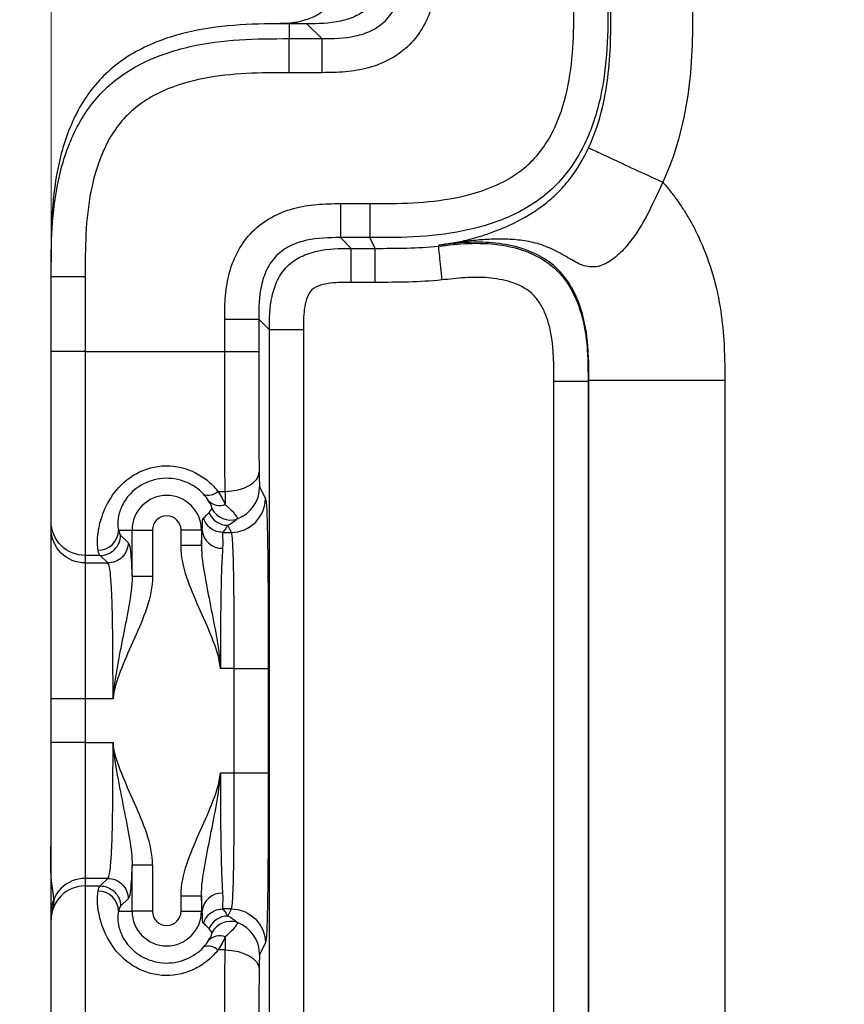
# Model space of a CAD drawing. Units: millimetres. Extents: x 17 to 410, y 7 to 290.
# Drawn here: x 107 to 113, y 153 to 160 of the extents above; entities that cross this region are included whole.
import ezdxf

# ---------------------------------------------------------------- set-up
doc = ezdxf.new("R2010")
doc.units = ezdxf.units.MM
doc.styles.add('SLDTEXTSTYLE2', font='TXT', dxfattribs={"width": 0.75})
doc.dimstyles.new('SLDDIMSTYLE3', dxfattribs={"dimtxt": 3.5, "dimasz": 3.302, "dimexe": 0, "dimexo": 0.0625, "dimgap": 0.875, "dimtad": 0, "dimtih": 1, "dimtoh": 1, "dimdec": 0, "dimlfac": 2, "dimrnd": 1e-09, "dimzin": 12, "dimdsep": 46, "dimtxsty": 'SLDTEXTSTYLE2', "dimsah": 1, "dimcen": 0.09, "dimadec": 0, "dimazin": 3, "dimtfac": 1, "dimtdec": 0, "dimtofl": 0, "dimtmove": 0, "dimatfit": 3, "dimfxl": 0, "dimfrac": 2, "dimtolj": 1, "dimtzin": 12, "dimarcsym": 0})
doc.dimstyles.new('SLDDIMSTYLE4', dxfattribs={"dimtxt": 3.5, "dimasz": 3.302, "dimexe": 0, "dimexo": 0.0625, "dimgap": 0.875, "dimtad": 1, "dimdec": 0, "dimlfac": 2, "dimrnd": 1e-09, "dimzin": 12, "dimdsep": 46, "dimtxsty": 'SLDTEXTSTYLE2', "dimsah": 1, "dimcen": 0.09, "dimadec": 0, "dimazin": 3, "dimtfac": 1, "dimtdec": 0, "dimtofl": 0, "dimtmove": 0, "dimatfit": 3, "dimfxl": 0, "dimfrac": 2, "dimtolj": 1, "dimtzin": 12, "dimarcsym": 0})
doc.dimstyles.new('SLDDIMSTYLE5', dxfattribs={"dimtxt": 3.5, "dimasz": 3.302, "dimexe": 0, "dimexo": 0.0625, "dimgap": 0.875, "dimtad": 1, "dimdec": 0, "dimlfac": 2, "dimrnd": 1e-09, "dimzin": 12, "dimdsep": 46, "dimtxsty": 'SLDTEXTSTYLE2', "dimsah": 1, "dimcen": 0.09, "dimadec": 0, "dimazin": 3, "dimtfac": 1, "dimtdec": 0, "dimtmove": 0, "dimatfit": 0, "dimfxl": 0, "dimfrac": 2, "dimtolj": 1, "dimarcsym": 0})

# ---------------------------------------------------------------- blocks, each defined once
blk = doc.blocks.new('_D_4')
at = {"color": 7, "linetype": 'Continuous', "lineweight": 0}
for p, q in [((172.2428, 154.7375), (172.2428, 91.7725)), ((166.002, 92.7885), (172.2428, 92.7885))]:
    blk.add_line(p, q, dxfattribs=at)
at = {"color": 7, "linetype": 'Continuous', "lineweight": 18}
for centre, start, end in [((172.5983, 85.5605), 63.43495, 116.56505), ((172.5983, 88.9146), 243.43495, 296.56505)]:
    blk.add_arc(centre, 6.2121, start, end, dxfattribs=at)
blk.add_solid([(172.2428, 92.7885), (168.9408, 93.2965), (168.9408, 92.2805)], dxfattribs=at)
at = {"color": 7, "linetype": 'Continuous', "lineweight": 18, "insert": (170.8647, 83.3584), "char_height": 3.5, "attachment_point": 1, "rotation": 90, "style": 'SLDTEXTSTYLE2'}
blk.add_mtext('125', dxfattribs=at)
blk = doc.blocks.new('_D_5')
at = {"color": 7, "linetype": 'Continuous', "lineweight": 0}
for p, q in [((107.2928, 124.9643), (107.2928, 199.7084)), ((172.2428, 166.8975), (172.2428, 199.7084)), ((107.2928, 198.7084), (172.2428, 198.7084))]:
    blk.add_line(p, q, dxfattribs=at)
at = {"color": 7, "linetype": 'Continuous', "lineweight": 18}
for points in [[(107.2928, 198.7084), (110.5948, 198.2004), (110.5948, 199.2164)], [(172.2428, 198.7084), (168.9408, 199.2164), (168.9408, 198.2004)]]:
    blk.add_solid(points, dxfattribs=at)
at = {"color": 7, "linetype": 'Continuous', "lineweight": 18, "insert": (136.0994, 203.2202), "char_height": 3.5, "attachment_point": 1, "style": 'SLDTEXTSTYLE2'}
blk.add_mtext('130', dxfattribs=at)
blk = doc.blocks.new('_D_7')
at = {"color": 7, "linetype": 'Continuous', "lineweight": 0}
for p, q in [((101.5269, 173.6736), (101.5269, 180.0236)), ((109.3139, 173.6736), (100.5269, 173.6736)), ((101.5269, 173.6736), (101.5269, 170.6727)), ((117.6676, 170.6727), (100.5269, 170.6727)), ((101.5269, 170.6727), (101.5269, 149.9774))]:
    blk.add_line(p, q, dxfattribs=at)
at = {"color": 7, "linetype": 'Continuous', "lineweight": 18}
for points in [[(101.5269, 173.6736), (102.0349, 176.9756), (101.0189, 176.9756)], [(101.5269, 170.6727), (101.0189, 167.3707), (102.0349, 167.3707)]]:
    blk.add_solid(points, dxfattribs=at)
at = {"color": 7, "linetype": 'Continuous', "lineweight": 18, "char_height": 3.5, "attachment_point": 1, "rotation": 90, "style": 'SLDTEXTSTYLE2'}
for s, insert in [('max.', (97.0152, 153.876)), ('6', (97.0152, 149.9774))]:
    blk.add_mtext(s, dxfattribs=dict(at, insert=insert))

msp = doc.modelspace()

# ---------------------------------------------------------------- linework, layer by layer
at = {"color": 7, "linetype": 'Continuous', "lineweight": 25}
for p, q in [((109.1724, 159.7981), (109.0428, 159.8025)), ((109.0428, 159.7981), (109.0428, 159.689)), ((109.1724, 159.7981), (109.0428, 159.7981)), ((109.2815, 159.689), (109.1724, 159.7981)), ((109.0428, 159.689), (109.2815, 159.689)), ((109.2815, 159.439), (109.0428, 159.439)), ((109.4185, 158.4767), (109.6353, 158.4767)), ((109.6353, 158.2268), (109.4185, 158.2268)), ((109.4185, 158.2268), (109.4972, 158.1481)), ((109.6746, 158.1481), (109.6353, 158.2268)), ((110.1386, 158.1645), (110.1424, 158.1718)), ((110.1424, 158.1718), (110.1741, 158.1761)), ((109.4972, 158.1481), (109.6746, 158.1481)), ((107.2928, 157.9388), (107.2928, 158.0479)), ((107.2928, 157.3907), (107.2928, 157.9388)), ((107.5428, 157.9388), (107.5428, 157.3907)), ((107.2943, 153.8289), (107.2943, 157.8896)), ((109.6746, 157.8981), (109.4972, 157.8981)), ((108.5686, 157.3907), (108.5686, 157.6269)), ((108.8186, 157.6269), (108.8186, 157.3907)), ((108.8973, 157.5482), (108.8186, 157.6269)), ((108.8973, 151.8069), (108.8973, 157.5482)), ((109.1472, 157.5482), (109.1472, 151.8069)), ((107.5428, 157.3907), (108.5686, 157.3907)), ((110.9884, 152.1853), (110.9884, 157.1697)), ((111.2449, 157.1772), (111.2384, 157.1697)), ((111.2384, 157.1697), (111.2384, 152.1853)), ((111.2449, 152.1778), (111.2449, 157.1772)), ((112.2447, 157.1772), (112.2447, 152.1778)), ((108.5192, 156.3626), (108.5717, 156.3626)), ((108.8251, 156.3955), (108.8673, 156.3111)), ((107.2928, 156.0861), (107.2928, 156.1415)), ((107.7884, 156.0775), (107.8878, 156.0775)), ((107.8878, 155.7391), (107.8878, 156.0775)), ((107.8878, 156.0775), (108.0377, 156.0775)), ((108.0377, 156.0775), (108.0377, 155.7391)), ((108.3979, 156.0775), (108.248, 156.0775)), ((108.248, 155.9641), (108.248, 156.0775)), ((108.4036, 156.0775), (108.3979, 156.0775)), ((108.3979, 156.0775), (108.3979, 155.9641)), ((108.5554, 156.0612), (108.6174, 156.0612)), ((108.6174, 156.0612), (108.5915, 156.113)), ((107.8037, 156.0415), (107.8591, 155.9861)), ((108.3979, 155.9641), (108.248, 155.9641)), ((107.6538, 155.8916), (107.5428, 155.8916)), ((107.5428, 155.8916), (107.5428, 155.8362)), ((107.7092, 155.8362), (107.6538, 155.8916)), ((107.5428, 155.8362), (107.7092, 155.8362)), ((107.8878, 155.7391), (108.0377, 155.7391)), ((108.6384, 155.0618), (108.5377, 155.0618)), ((108.6384, 154.2932), (108.6384, 155.0618)), ((108.8884, 155.0618), (108.8884, 154.2932)), ((107.2928, 154.5182), (107.2928, 154.8368)), ((107.748, 154.8368), (107.5428, 154.8368)), ((107.5428, 154.8368), (107.5428, 154.5182)), ((107.5428, 154.5182), (107.748, 154.5182)), ((108.5377, 154.2932), (108.6384, 154.2932)), ((107.8878, 153.2775), (107.8878, 153.6159)), ((108.0377, 153.6159), (107.8878, 153.6159)), ((108.0377, 153.6159), (108.0377, 153.2775)), ((107.5428, 153.5188), (107.5428, 153.4634)), ((107.7092, 153.5188), (107.5428, 153.5188)), ((107.5428, 153.4634), (107.6538, 153.4634)), ((107.6538, 153.4634), (107.7092, 153.5188)), ((108.248, 153.3909), (108.3979, 153.3909)), ((108.248, 153.2775), (108.248, 153.3909)), ((108.3979, 153.3909), (108.3979, 153.2775)), ((107.8591, 153.3689), (107.8037, 153.3135)), ((107.2928, 153.2135), (107.2928, 153.269)), ((107.7884, 153.2775), (107.8878, 153.2775)), ((108.0377, 153.2775), (107.8878, 153.2775)), ((108.248, 153.2775), (108.3979, 153.2775)), ((108.4036, 153.2775), (108.3979, 153.2775)), ((108.6174, 153.2938), (108.5554, 153.2938)), ((108.5915, 153.242), (108.6174, 153.2938)), ((108.8673, 153.044), (108.8251, 152.9595)), ((108.5717, 152.9925), (108.5192, 152.9925))]:
    msp.add_line(p, q, dxfattribs=at)
at = {"color": 7, "linetype": 'Continuous', "lineweight": 25, "flags": 128}
for points in [[(108.5717, 156.3626), (108.6201, 156.3656), (108.6666, 156.3739), (108.7095, 156.3871), (108.7472, 156.4047), (108.7783, 156.426), (108.8016, 156.4503), (108.8163, 156.4766), (108.8217, 156.504)], [(108.5717, 152.9925), (108.6201, 152.9894), (108.6666, 152.9811), (108.7095, 152.9679), (108.7472, 152.9503), (108.7783, 152.929), (108.8016, 152.9047), (108.8163, 152.8784), (108.8217, 152.8511)]]:
    msp.add_lwpolyline(points, dxfattribs=at)
at = {"color": 7, "linetype": 'Continuous', "lineweight": 25}
for centre, radius, start, end in [((108.4502, 156.4348), 0.0999, 247.7318, 313.70074), ((108.5751, 156.3957), 0.25, 290.30664, 359.95112), ((108.1428, 156.0775), 0.2551, 0, 180), ((108.5315, 156.3718), 0.1128, 223.66895, 291.27336), ((108.5916, 156.2632), 0.1501, 202.50909, 269.94942), ((108.61, 156.3021), 0.1501, 205.73845, 290.2308), ((108.1428, 156.0775), 0.1051, 0, 180), ((107.6385, 156.0796), 0.1499, 270.00395, 359.21625), ((108.5481, 156.0894), 0.145, 184.70884, 272.14513), ((107.6385, 153.2755), 0.1499, 0.78375, 89.99605), ((108.5481, 153.2656), 0.145, 87.85487, 175.29116), ((108.1428, 153.2775), 0.2551, 180, 0), ((108.1428, 153.2775), 0.1051, 180, 0), ((108.5916, 153.0919), 0.1501, 90.05058, 157.49091), ((108.61, 153.0529), 0.1501, 69.7692, 154.26155), ((108.5751, 152.9593), 0.25, 0.04888, 69.69336), ((108.5315, 152.9832), 0.1128, 68.72664, 136.33105), ((108.4502, 152.9202), 0.0999, 46.29926, 112.2682)]:
    msp.add_arc(centre, radius, start, end, dxfattribs=at)
for centre, major_axis, ratio, start_param, end_param in [((108.8253, 156.6454), (0, 0.25), 0.017455, 2.171959, 3.106686), ((108.5753, 156.6454), (0, 0.5), 0.008728, 2.171959, 2.42992), ((108.5753, 152.7097), (0, 0.5), 0.008728, 0.711673, 0.969634), ((108.8253, 152.7097), (0, 0.25), 0.017455, 0.034907, 0.969634)]:
    msp.add_ellipse(centre, major_axis=major_axis, ratio=ratio, start_param=start_param, end_param=end_param, dxfattribs=at)
for points, knots in [([(109.7723, 160.398), (109.7723, 160.3145), (109.7707, 160.2311), (109.7436, 160.1093), (109.7304, 160.0689), (109.6938, 159.994), (109.6696, 159.9588), (109.6108, 159.9002), (109.5755, 159.8761), (109.5007, 159.8396), (109.4603, 159.8266), (109.3385, 159.7996), (109.2555, 159.7981), (109.1724, 159.7981)], [0, 0, 0, 0, 0.25, 0.25, 0.375, 0.375, 0.5, 0.5, 0.625, 0.625, 0.75, 0.75, 1, 1, 1, 1]), ([(108.9233, 159.8008), (108.9919, 159.8013), (109.061, 159.8028), (109.1618, 159.8261), (109.1951, 159.8372), (109.2569, 159.8679), (109.286, 159.888), (109.3587, 159.9611), (109.3881, 160.0279), (109.418, 160.1625), (109.4193, 160.2316), (109.4193, 160.3007)], [0, 0, 0, 0, 0.25, 0.25, 0.375, 0.375, 0.5, 0.5, 0.75, 0.75, 1, 1, 1, 1]), ([(110.1313, 160.2889), (110.1313, 160.2309), (110.1307, 160.173), (110.1202, 160.0582), (110.1108, 160.0012), (110.0799, 159.8888), (110.0586, 159.8344), (110.0027, 159.7328), (109.9675, 159.6852), (109.886, 159.6035), (109.8385, 159.5683), (109.7368, 159.5121), (109.6822, 159.4907), (109.5699, 159.4597), (109.5129, 159.4502), (109.3979, 159.4397), (109.3397, 159.439), (109.2815, 159.439)], [0, 0, 0, 0, 0.125, 0.125, 0.25, 0.25, 0.375, 0.375, 0.5, 0.5, 0.625, 0.625, 0.75, 0.75, 0.875, 0.875, 1, 1, 1, 1]), ([(109.2815, 159.689), (109.3649, 159.689), (109.4483, 159.6906), (109.5702, 159.7177), (109.6105, 159.7308), (109.6854, 159.7675), (109.7207, 159.7917), (109.7793, 159.8504), (109.8034, 159.8858), (109.8398, 159.9606), (109.8529, 160.0009), (109.8799, 160.1228), (109.8814, 160.2058), (109.8814, 160.2889)], [0, 0, 0, 0, 0.25, 0.25, 0.375, 0.375, 0.5, 0.5, 0.625, 0.625, 0.75, 0.75, 1, 1, 1, 1]), ([(109.6353, 158.4767), (109.8454, 158.4767), (110.0554, 158.4787), (110.3658, 158.5397), (110.4674, 158.5692), (110.6589, 158.6553), (110.7494, 158.7134), (110.861, 158.825), (110.8948, 158.8668), (110.9529, 158.9543), (110.9778, 159.0004), (111.0426, 159.1442), (111.0722, 159.2465), (111.1327, 159.5541), (111.1351, 159.7661), (111.1351, 159.9767)], [0, 0, 0, 0, 0.25, 0.25, 0.375, 0.375, 0.5, 0.5, 0.5625, 0.5625, 0.625, 0.625, 0.75, 0.75, 1, 1, 1, 1]), ([(111.3851, 159.9767), (111.3851, 159.856), (111.3847, 159.7354), (111.3694, 159.4959), (111.3548, 159.3771), (111.3033, 159.1422), (111.2657, 159.0243), (111.1866, 158.8601), (111.1565, 158.8074), (111.0874, 158.7071), (111.048, 158.6591), (110.9624, 158.5724), (110.916, 158.5332), (110.8166, 158.4629), (110.7631, 158.4315), (110.5992, 158.3505), (110.4838, 158.3125), (110.2446, 158.2584), (110.1236, 158.2432), (109.8801, 158.2272), (109.7576, 158.2268), (109.6353, 158.2268)], [0, 0, 0, 0, 0.125, 0.125, 0.25, 0.25, 0.375, 0.375, 0.4375, 0.4375, 0.5, 0.5, 0.5625, 0.5625, 0.625, 0.625, 0.75, 0.75, 0.875, 0.875, 1, 1, 1, 1]), ([(111.2429, 158.8861), (111.2809, 158.9678), (111.3104, 159.0531), (111.3561, 159.2261), (111.3721, 159.3134), (111.4057, 159.5766), (111.4074, 159.7542), (111.4074, 159.9321)], [0, 0, 0, 0, 0.25, 0.25, 0.5, 0.5, 1, 1, 1, 1]), ([(112.0074, 159.9321), (112.0074, 159.8214), (112.007, 159.7108), (111.9967, 159.4907), (111.9871, 159.3811), (111.9394, 159.0545), (111.8816, 158.837), (111.7874, 158.6342)], [0, 0, 0, 0, 0.25, 0.25, 0.5, 0.5, 1, 1, 1, 1]), ([(109.0428, 159.7981), (108.922, 159.7981), (108.8012, 159.7976), (108.5616, 159.7823), (108.4426, 159.7677), (108.2075, 159.7161), (108.0895, 159.6783), (107.9252, 159.599), (107.8725, 159.5688), (107.7721, 159.4995), (107.7241, 159.46), (107.5945, 159.3317), (107.525, 159.2315), (107.4163, 159.0116), (107.3785, 158.8963), (107.3247, 158.6585), (107.3093, 158.5365), (107.2933, 158.2928), (107.2928, 158.1702), (107.2928, 158.0479)], [0, 0, 0, 0, 0.125, 0.125, 0.25, 0.25, 0.375, 0.375, 0.4375, 0.4375, 0.5, 0.5, 0.625, 0.625, 0.75, 0.75, 0.875, 0.875, 1, 1, 1, 1]), ([(107.2928, 157.9388), (107.2928, 158.0595), (107.2933, 158.1802), (107.3086, 158.4197), (107.3231, 158.5385), (107.3746, 158.7734), (107.4122, 158.8914), (107.4914, 159.0556), (107.5215, 159.1083), (107.5905, 159.2086), (107.63, 159.2566), (107.7156, 159.3433), (107.762, 159.3825), (107.8614, 159.4528), (107.9149, 159.4842), (108.0788, 159.5652), (108.1942, 159.6033), (108.4334, 159.6573), (108.5544, 159.6725), (108.798, 159.6885), (108.9205, 159.689), (109.0428, 159.689)], [0, 0, 0, 0, 0.125, 0.125, 0.25, 0.25, 0.375, 0.375, 0.4375, 0.4375, 0.5, 0.5, 0.5625, 0.5625, 0.625, 0.625, 0.75, 0.75, 0.875, 0.875, 1, 1, 1, 1]), ([(109.0428, 159.439), (109.0428, 159.5037), (109.0428, 159.5681), (109.0428, 159.6604), (109.0428, 159.6878), (109.0428, 159.689)], [0, 0, 0, 0, 0.5, 0.5, 1, 1, 1, 1]), ([(109.2815, 159.689), (109.2815, 159.6878), (109.2815, 159.6604), (109.2815, 159.5681), (109.2815, 159.5037), (109.2815, 159.439)], [0, 0, 0, 0, 0.5, 0.5, 1, 1, 1, 1]), ([(109.0428, 159.439), (108.8327, 159.439), (108.6227, 159.4371), (108.3122, 159.376), (108.2106, 159.3466), (108.0191, 159.2604), (107.9286, 159.2023), (107.8169, 159.0907), (107.7832, 159.0489), (107.725, 158.9613), (107.7001, 158.9152), (107.6354, 158.7714), (107.6058, 158.6691), (107.5452, 158.3615), (107.5428, 158.1494), (107.5428, 157.9388)], [0, 0, 0, 0, 0.25, 0.25, 0.375, 0.375, 0.5, 0.5, 0.5625, 0.5625, 0.625, 0.625, 0.75, 0.75, 1, 1, 1, 1]), ([(110.1741, 158.1761), (110.1846, 158.1777), (110.1987, 158.1798), (110.2207, 158.1834), (110.2314, 158.1853), (110.2626, 158.191), (110.2821, 158.1949), (110.339, 158.2072), (110.3742, 158.216), (110.4437, 158.2355), (110.4773, 158.2461), (110.5415, 158.2687), (110.5748, 158.2812), (110.6546, 158.3149), (110.7012, 158.336), (110.7791, 158.3785), (110.8064, 158.3945), (110.8636, 158.4314), (110.8938, 158.4526), (110.9542, 158.5002), (110.9845, 158.5267), (111.0444, 158.586), (111.0743, 158.6193), (111.1576, 158.7253), (111.2043, 158.8031), (111.2429, 158.8861)], [0, 0, 0, 0, 0.03125, 0.03125, 0.0625, 0.0625, 0.125, 0.125, 0.25, 0.25, 0.375, 0.375, 0.5, 0.5, 0.625, 0.625, 0.6875, 0.6875, 0.75, 0.75, 0.8125, 0.8125, 0.875, 0.875, 1, 1, 1, 1]), ([(111.2429, 158.8861), (111.2442, 158.886), (111.2591, 158.8791), (111.3146, 158.8533), (111.3551, 158.8345), (111.4556, 158.7877), (111.5156, 158.7599), (111.6461, 158.6992), (111.7166, 158.6664), (111.7871, 158.6336)], [0, 0, 0, 0, 0.25, 0.25, 0.5, 0.5, 0.75, 0.75, 1, 1, 1, 1]), ([(111.7871, 158.6336), (111.7475, 158.5484), (111.7099, 158.4624), (111.6213, 158.2984), (111.5703, 158.2193), (111.4813, 158.1192), (111.4495, 158.0889), (111.3834, 158.0412), (111.3486, 158.0236), (111.2787, 158.0081), (111.2447, 158.0098), (111.1756, 158.0303), (111.1414, 158.0495), (111.0682, 158.0931), (111.0301, 158.115), (110.9499, 158.1544), (110.9083, 158.1709), (110.8252, 158.1943), (110.7836, 158.2018), (110.7002, 158.2123), (110.6582, 158.2152), (110.5768, 158.2168), (110.5372, 158.2157), (110.4593, 158.2114), (110.4204, 158.2082), (110.3453, 158.2), (110.3091, 158.1952), (110.257, 158.1879), (110.2407, 158.1855), (110.2081, 158.1808), (110.1903, 158.1783), (110.1776, 158.1765)], [0, 0, 0, 0, 0.125, 0.125, 0.25, 0.25, 0.3125, 0.3125, 0.375, 0.375, 0.4375, 0.4375, 0.5, 0.5, 0.5625, 0.5625, 0.625, 0.625, 0.6875, 0.6875, 0.75, 0.75, 0.8125, 0.8125, 0.875, 0.875, 0.9375, 0.9375, 0.96875, 0.96875, 1, 1, 1, 1]), ([(111.7874, 158.6342), (111.8046, 158.6143), (111.8388, 158.5749), (111.8864, 158.5122), (111.9315, 158.447), (111.9738, 158.3788), (112.0135, 158.3079), (112.0775, 158.1799), (112.1524, 157.9846), (112.2122, 157.7286), (112.241, 157.4569), (112.2434, 157.2765), (112.2447, 157.1772)], [0, 0, 0, 0, 0.049928, 0.100176, 0.150865, 0.202115, 0.254043, 0.306758, 0.476702, 0.653884, 0.80956, 1, 1, 1, 1]), ([(108.5686, 157.6269), (108.5686, 157.6849), (108.5693, 157.7428), (108.5797, 157.8576), (108.5891, 157.9145), (108.6201, 158.027), (108.6413, 158.0813), (108.6972, 158.1829), (108.7325, 158.2306), (108.814, 158.3122), (108.8614, 158.3475), (108.9632, 158.4037), (109.0177, 158.4251), (109.1301, 158.4561), (109.187, 158.4655), (109.3021, 158.4761), (109.3603, 158.4767), (109.4185, 158.4767)], [0, 0, 0, 0, 0.125, 0.125, 0.25, 0.25, 0.375, 0.375, 0.5, 0.5, 0.625, 0.625, 0.75, 0.75, 0.875, 0.875, 1, 1, 1, 1]), ([(109.4185, 158.4767), (109.4185, 158.412), (109.4185, 158.3477), (109.4185, 158.2553), (109.4185, 158.2279), (109.4185, 158.2268)], [0, 0, 0, 0, 0.5, 0.5, 1, 1, 1, 1]), ([(109.6353, 158.4767), (109.6353, 158.412), (109.6353, 158.3477), (109.6353, 158.2553), (109.6353, 158.2279), (109.6353, 158.2268)], [0, 0, 0, 0, 0.5, 0.5, 1, 1, 1, 1]), ([(109.4185, 158.2268), (109.335, 158.2268), (109.2516, 158.2252), (109.1298, 158.198), (109.0894, 158.1849), (109.0145, 158.1483), (108.9793, 158.1241), (108.9207, 158.0653), (108.8966, 158.03), (108.8601, 157.9551), (108.8471, 157.9148), (108.8201, 157.793), (108.8186, 157.71), (108.8186, 157.6269)], [0, 0, 0, 0, 0.25, 0.25, 0.375, 0.375, 0.5, 0.5, 0.625, 0.625, 0.75, 0.75, 1, 1, 1, 1]), ([(110.1386, 158.1645), (110.2123, 158.1719), (110.2865, 158.1811), (110.4345, 158.1868), (110.5085, 158.1844), (110.6568, 158.1644), (110.7299, 158.147), (110.8686, 158.0919), (110.9341, 158.0536), (111.0448, 157.9545), (111.0905, 157.8931), (111.1599, 157.7608), (111.1845, 157.6891), (111.2186, 157.5434), (111.2282, 157.4686), (111.2382, 157.3194), (111.2384, 157.2446), (111.2384, 157.1697)], [0, 0, 0, 0, 0.125, 0.125, 0.25, 0.25, 0.375, 0.375, 0.5, 0.5, 0.625, 0.625, 0.75, 0.75, 0.875, 0.875, 1, 1, 1, 1]), ([(110.1386, 158.1645), (110.1387, 158.1634), (110.1415, 158.136), (110.1507, 158.0442), (110.1571, 157.9802), (110.1636, 157.9158)], [0, 0, 0, 0, 0.5, 0.5, 1, 1, 1, 1]), ([(111.2449, 157.1772), (111.2449, 157.2316), (111.2448, 157.4113), (111.215, 157.6605), (111.113, 157.8846), (111.0021, 158.0171), (110.8594, 158.1133), (110.6835, 158.1724), (110.4922, 158.1963), (110.3115, 158.1914), (110.1965, 158.178), (110.1424, 158.1718)], [0, 0, 0, 0, 0.0912466, 0.3012541, 0.4135316, 0.4987639, 0.5873712, 0.6981506, 0.8061803, 0.9087945, 1, 1, 1, 1]), ([(108.8973, 157.5482), (108.8973, 157.6312), (108.8988, 157.7141), (108.9258, 157.836), (108.9388, 157.8762), (108.9752, 157.951), (108.9992, 157.9862), (109.0576, 158.0449), (109.0927, 158.0692), (109.1675, 158.1059), (109.2077, 158.1191), (109.3293, 158.1464), (109.4136, 158.1481), (109.4972, 158.1481)], [0, 0, 0, 0, 0.25, 0.25, 0.375, 0.375, 0.5, 0.5, 0.625, 0.625, 0.75, 0.75, 1, 1, 1, 1]), ([(109.4972, 157.8981), (109.4972, 157.9628), (109.4972, 158.0272), (109.4972, 158.1195), (109.4972, 158.1469), (109.4972, 158.1481)], [0, 0, 0, 0, 0.5, 0.5, 1, 1, 1, 1]), ([(109.6746, 157.8981), (109.6746, 157.9628), (109.6746, 158.0272), (109.6746, 158.1195), (109.6746, 158.1469), (109.6746, 158.1481)], [0, 0, 0, 0, 0.5, 0.5, 1, 1, 1, 1]), ([(107.5428, 157.9388), (107.4774, 157.9388), (107.4123, 157.9388), (107.3198, 157.9388), (107.2928, 157.9388), (107.2928, 157.9388)], [0, 0, 0, 0, 0.5, 0.5, 1, 1, 1, 1]), ([(109.4972, 157.8981), (109.447, 157.8981), (109.3967, 157.8982), (109.3224, 157.8888), (109.2978, 157.8841), (109.2492, 157.8686), (109.2246, 157.858), (109.1883, 157.8224), (109.1776, 157.7981), (109.1617, 157.7496), (109.1568, 157.7244), (109.1471, 157.6494), (109.1472, 157.5988), (109.1472, 157.5482)], [0, 0, 0, 0, 0.25, 0.25, 0.375, 0.375, 0.5, 0.5, 0.625, 0.625, 0.75, 0.75, 1, 1, 1, 1]), ([(110.9884, 157.1697), (110.9884, 157.2845), (110.9882, 157.3996), (110.9576, 157.5697), (110.9427, 157.6252), (110.908, 157.7046), (110.8945, 157.7299), (110.8623, 157.7773), (110.8432, 157.7997), (110.7793, 157.8565), (110.7263, 157.8823), (110.6175, 157.9171), (110.5603, 157.9269), (110.4467, 157.9364), (110.39, 157.9359), (110.2767, 157.9286), (110.2202, 157.9215), (110.1636, 157.9158)], [0, 0, 0, 0, 0.25, 0.25, 0.375, 0.375, 0.4375, 0.4375, 0.5, 0.5, 0.625, 0.625, 0.75, 0.75, 0.875, 0.875, 1, 1, 1, 1]), ([(108.5686, 157.6269), (108.6333, 157.6269), (108.6977, 157.6269), (108.79, 157.6269), (108.8175, 157.6269), (108.8186, 157.6269)], [0, 0, 0, 0, 0.5, 0.5, 1, 1, 1, 1]), ([(109.1472, 157.5482), (109.0825, 157.5482), (109.0182, 157.5482), (108.9259, 157.5482), (108.8984, 157.5482), (108.8973, 157.5482)], [0, 0, 0, 0, 0.5, 0.5, 1, 1, 1, 1]), ([(107.2928, 156.1415), (107.2928, 156.1474), (107.2928, 156.1548), (107.2928, 156.2097), (107.2928, 156.2353), (107.2928, 156.2901), (107.2928, 156.3109), (107.2928, 156.3591), (107.2928, 156.387), (107.2928, 156.4792), (107.2928, 156.5533), (107.2928, 156.7105), (107.2928, 156.7929), (107.2928, 157.0473), (107.2928, 157.219), (107.2928, 157.3907)], [0, 0, 0, 0, 0.25, 0.25, 0.375, 0.375, 0.4375, 0.4375, 0.5, 0.5, 0.625, 0.625, 0.75, 0.75, 1, 1, 1, 1]), ([(107.5428, 157.3907), (107.4774, 157.3907), (107.4123, 157.3907), (107.3198, 157.3907), (107.2928, 157.3907), (107.2928, 157.3907)], [0, 0, 0, 0, 0.5, 0.5, 1, 1, 1, 1]), ([(107.5428, 157.3907), (107.5428, 157.2886), (107.5428, 157.186), (107.5428, 156.9787), (107.5428, 156.8742), (107.5428, 156.6719), (107.5428, 156.5743), (107.5428, 156.3962), (107.5428, 156.316), (107.5428, 156.1782), (107.5428, 156.1203), (107.5428, 156.0261), (107.5428, 155.9899), (107.5428, 155.9367), (107.5428, 155.9199), (107.5428, 155.8991), (107.5428, 155.8952), (107.5428, 155.8916)], [0, 0, 0, 0, 0.125, 0.125, 0.25, 0.25, 0.375, 0.375, 0.5, 0.5, 0.625, 0.625, 0.75, 0.75, 0.875, 0.875, 1, 1, 1, 1]), ([(108.5717, 156.3626), (108.5704, 156.5108), (108.5696, 156.684), (108.5687, 157.0329), (108.5686, 157.2123), (108.5686, 157.3907)], [0, 0, 0, 0, 0.5, 0.5, 1, 1, 1, 1]), ([(108.5686, 157.3907), (108.6333, 157.3907), (108.6977, 157.3907), (108.79, 157.3907), (108.8175, 157.3907), (108.8186, 157.3907)], [0, 0, 0, 0, 0.5, 0.5, 1, 1, 1, 1]), ([(108.8186, 157.3907), (108.8186, 157.238), (108.8186, 157.0853), (108.8192, 156.8602), (108.8195, 156.7858), (108.8203, 156.6389), (108.8209, 156.5683), (108.8217, 156.504)], [0, 0, 0, 0, 0.5, 0.5, 0.75, 0.75, 1, 1, 1, 1]), ([(111.2384, 157.1697), (111.2373, 157.1697), (111.2098, 157.1697), (111.1175, 157.1697), (111.0532, 157.1697), (110.9884, 157.1697)], [0, 0, 0, 0, 0.5, 0.5, 1, 1, 1, 1]), ([(112.2447, 157.1772), (112.1757, 157.1772), (112.1062, 157.1772), (111.966, 157.1772), (111.8954, 157.1772), (111.6906, 157.1772), (111.5654, 157.1772), (111.3814, 157.1772), (111.3203, 157.1772), (111.2695, 157.1772), (111.2592, 157.1772), (111.2475, 157.1772), (111.2461, 157.1772), (111.2449, 157.1772)], [0, 0, 0, 0, 0.125, 0.125, 0.25, 0.25, 0.5, 0.5, 0.75, 0.75, 0.875, 0.875, 1, 1, 1, 1]), ([(107.6385, 155.9296), (107.636, 155.9424), (107.634, 155.9595), (107.6333, 156.0049), (107.6346, 156.0337), (107.6455, 156.1046), (107.6552, 156.1474), (107.6917, 156.2451), (107.719, 156.3005), (107.7994, 156.406), (107.8535, 156.4562), (107.9839, 156.5281), (108.0599, 156.5493), (108.2125, 156.5515), (108.289, 156.5326), (108.3881, 156.4815), (108.4192, 156.4605), (108.474, 156.4143), (108.498, 156.3891), (108.5192, 156.3626)], [0, 0, 0, 0, 0.125, 0.125, 0.25, 0.25, 0.375, 0.375, 0.5, 0.5, 0.625, 0.625, 0.75, 0.75, 0.875, 0.875, 0.9375, 0.9375, 1, 1, 1, 1]), ([(108.4123, 156.3423), (108.3959, 156.3598), (108.377, 156.3765), (108.3337, 156.4068), (108.3092, 156.4203), (108.2315, 156.4519), (108.1729, 156.4617), (108.0566, 156.4529), (108.0007, 156.4344), (107.9077, 156.3796), (107.8708, 156.3433), (107.8202, 156.2738), (107.806, 156.2414), (107.7885, 156.1878), (107.785, 156.1662), (107.7803, 156.1123), (107.7844, 156.0912), (107.7884, 156.0775)], [0, 0, 0, 0, 0.0625, 0.0625, 0.125, 0.125, 0.25, 0.25, 0.375, 0.375, 0.5, 0.5, 0.625, 0.625, 0.75, 0.75, 1, 1, 1, 1]), ([(108.4747, 156.2369), (108.4755, 156.2383), (108.4745, 156.2436), (108.4677, 156.2619), (108.4622, 156.2748), (108.4499, 156.294)], [0, 0, 0, 0, 0.5, 0.5, 1, 1, 1, 1]), ([(108.6174, 156.0612), (108.6828, 156.0613), (108.7478, 156.0882), (108.8403, 156.1807), (108.8673, 156.2457), (108.8673, 156.3111)], [0, 0, 0, 0, 0.5, 0.5, 1, 1, 1, 1]), ([(108.8673, 156.3111), (108.8688, 156.3081), (108.8703, 156.3046), (108.8732, 156.2854), (108.8746, 156.2702), (108.8774, 156.2234), (108.8788, 156.1917), (108.8813, 156.1091), (108.8825, 156.0574), (108.8845, 155.9379), (108.8854, 155.8682), (108.8867, 155.7197), (108.8872, 155.641), (108.8879, 155.4777), (108.8882, 155.3952), (108.8884, 155.2291), (108.8884, 155.1455), (108.8884, 155.0618)], [0, 0, 0, 0, 0.125, 0.125, 0.25, 0.25, 0.375, 0.375, 0.5, 0.5, 0.625, 0.625, 0.75, 0.75, 0.875, 0.875, 1, 1, 1, 1]), ([(108.4127, 156.1649), (108.4206, 156.1723), (108.4283, 156.1799), (108.4358, 156.1876), (108.4416, 156.1936), (108.4473, 156.1996), (108.4529, 156.2057)], [0, 0, 0, 0, 0.001675667, 0.001675667, 0.001675667, 0.002971066, 0.002971066, 0.002971066, 0.002971066]), ([(108.4529, 156.2057), (108.4547, 156.2076), (108.4564, 156.2095), (108.458, 156.2116), (108.4641, 156.2191), (108.4697, 156.2276), (108.4747, 156.2369)], [0, 0, 0, 0, 0.000399936, 0.000399936, 0.000399936, 0.00187012, 0.00187012, 0.00187012, 0.00187012]), ([(108.5725, 156.2667), (108.6077, 156.2357), (108.631, 156.2111), (108.6592, 156.1756), (108.6643, 156.1646), (108.6619, 156.1612)], [0, 0, 0, 0, 0.5, 0.5, 1, 1, 1, 1]), ([(107.5428, 155.8916), (107.4774, 155.8916), (107.4123, 155.9186), (107.3198, 156.0111), (107.2928, 156.0761), (107.2928, 156.1415)], [0, 0, 0, 0, 0.5, 0.5, 1, 1, 1, 1]), ([(108.4036, 156.0775), (108.4073, 156.1125), (108.4057, 156.1327), (108.4071, 156.1581), (108.4096, 156.162), (108.4127, 156.1649)], [0, 0, 0, 0, 0.5, 0.5, 1, 1, 1, 1]), ([(108.5554, 156.0612), (108.5239, 156.0612), (108.4926, 156.0714), (108.4418, 156.1084), (108.4224, 156.1351), (108.4127, 156.1649)], [0, 0, 0, 0, 0.5, 0.5, 1, 1, 1, 1]), ([(107.5428, 155.8362), (107.4774, 155.8362), (107.4123, 155.8631), (107.3198, 155.9556), (107.2928, 156.0207), (107.2928, 156.0861)], [0, 0, 0, 0, 0.5, 0.5, 1, 1, 1, 1]), ([(107.2928, 154.8368), (107.2928, 154.9205), (107.2928, 155.0041), (107.2928, 155.1699), (107.2928, 155.2522), (107.2928, 155.415), (107.2928, 155.4947), (107.2928, 155.6435), (107.2928, 155.7131), (107.2928, 155.8329), (107.2928, 155.8846), (107.2928, 155.9669), (107.2928, 155.9986), (107.2928, 156.0454), (107.2928, 156.0605), (107.2928, 156.0796), (107.2928, 156.0831), (107.2928, 156.0861)], [0, 0, 0, 0, 0.125, 0.125, 0.25, 0.25, 0.375, 0.375, 0.5, 0.5, 0.625, 0.625, 0.75, 0.75, 0.875, 0.875, 1, 1, 1, 1]), ([(108.5554, 156.0612), (108.5528, 156.0577), (108.5506, 156.0532), (108.5523, 156.0196), (108.5574, 155.9919), (108.5536, 155.9445)], [0, 0, 0, 0, 0.5, 0.5, 1, 1, 1, 1]), ([(108.5915, 156.113), (108.5864, 156.1055), (108.5813, 156.098), (108.5761, 156.0904), (108.5693, 156.0807), (108.5624, 156.071), (108.5554, 156.0612)], [0, 0, 0, 0, 0.001295594, 0.001295594, 0.001295594, 0.002971547, 0.002971547, 0.002971547, 0.002971547]), ([(108.6384, 155.0618), (108.6384, 155.197), (108.6384, 155.3321), (108.6375, 155.5308), (108.637, 155.596), (108.6357, 155.718), (108.6347, 155.7756), (108.6324, 155.8724), (108.631, 155.913), (108.6282, 155.9757), (108.6267, 155.9989), (108.6225, 156.0492), (108.6197, 156.0565), (108.6174, 156.0612)], [0, 0, 0, 0, 0.25, 0.25, 0.375, 0.375, 0.5, 0.5, 0.625, 0.625, 0.75, 0.75, 1, 1, 1, 1]), ([(107.6538, 155.8916), (107.693, 155.8917), (107.732, 155.9079), (107.7875, 155.9634), (107.8037, 156.0023), (107.8037, 156.0415)], [0, 0, 0, 0, 0.5, 0.5, 1, 1, 1, 1]), ([(107.8591, 155.9861), (107.8591, 155.9469), (107.8429, 155.9079), (107.7874, 155.8524), (107.7484, 155.8363), (107.7092, 155.8362)], [0, 0, 0, 0, 0.5, 0.5, 1, 1, 1, 1]), ([(107.8591, 155.9861), (107.8642, 155.981), (107.8693, 155.9724), (107.8792, 155.9005), (107.8839, 155.838), (107.8878, 155.7391)], [0, 0, 0, 0, 0.5, 0.5, 1, 1, 1, 1]), ([(108.5377, 155.0618), (108.5299, 155.1404), (108.5033, 155.2167), (108.4449, 155.3645), (108.4118, 155.4368), (108.3472, 155.5821), (108.3153, 155.655), (108.2654, 155.8064), (108.248, 155.8839), (108.248, 155.9641)], [0, 0, 0, 0, 0.25, 0.25, 0.5, 0.5, 0.75, 0.75, 1, 1, 1, 1]), ([(108.3979, 155.9641), (108.397, 155.8902), (108.4088, 155.8173), (108.4346, 155.6698), (108.4496, 155.5956), (108.4793, 155.4455), (108.4943, 155.3696), (108.5213, 155.2165), (108.5339, 155.1395), (108.5377, 155.0618)], [0, 0, 0, 0, 0.25, 0.25, 0.5, 0.5, 0.75, 0.75, 1, 1, 1, 1]), ([(108.5536, 155.9445), (108.5504, 155.905), (108.5474, 155.8516), (108.5439, 155.7533), (108.5429, 155.7171), (108.5412, 155.6421), (108.5405, 155.6032), (108.5389, 155.483), (108.5383, 155.3986), (108.5377, 155.2309), (108.5377, 155.1464), (108.5377, 155.0618)], [0, 0, 0, 0, 0.25, 0.25, 0.375, 0.375, 0.5, 0.5, 0.75, 0.75, 1, 1, 1, 1]), ([(107.5428, 155.8362), (107.5428, 155.8338), (107.5428, 155.8313), (107.5428, 155.8174), (107.5428, 155.8062), (107.5428, 155.753), (107.5428, 155.6911), (107.5428, 155.5074), (107.5428, 155.3834), (107.5428, 155.1811), (107.5428, 155.1115), (107.5428, 154.9733), (107.5428, 154.9049), (107.5428, 154.8368)], [0, 0, 0, 0, 0.125, 0.125, 0.25, 0.25, 0.5, 0.5, 0.75, 0.75, 0.875, 0.875, 1, 1, 1, 1]), ([(107.748, 154.8368), (107.748, 154.9721), (107.7479, 155.1072), (107.7462, 155.3064), (107.7453, 155.3712), (107.7429, 155.493), (107.7412, 155.5506), (107.7371, 155.6475), (107.7347, 155.688), (107.7296, 155.7506), (107.727, 155.7738), (107.7192, 155.8242), (107.714, 155.8315), (107.7092, 155.8362)], [0, 0, 0, 0, 0.25, 0.25, 0.375, 0.375, 0.5, 0.5, 0.625, 0.625, 0.75, 0.75, 1, 1, 1, 1]), ([(107.8878, 155.7391), (107.8887, 155.6653), (107.8769, 155.5926), (107.8513, 155.4461), (107.8364, 155.3719), (107.8065, 155.2211), (107.7914, 155.1448), (107.7644, 154.9916), (107.7518, 154.9143), (107.748, 154.8368)], [0, 0, 0, 0, 0.25, 0.25, 0.5, 0.5, 0.75, 0.75, 1, 1, 1, 1]), ([(108.0377, 155.7391), (108.0377, 155.6589), (108.0203, 155.5814), (107.9705, 155.4301), (107.9386, 155.3573), (107.874, 155.212), (107.8409, 155.1397), (107.7825, 154.9919), (107.7559, 154.9165), (107.748, 154.8368)], [0, 0, 0, 0, 0.25, 0.25, 0.5, 0.5, 0.75, 0.75, 1, 1, 1, 1]), ([(108.6384, 155.0618), (108.7032, 155.0618), (108.7675, 155.0618), (108.8598, 155.0618), (108.8873, 155.0618), (108.8884, 155.0618)], [0, 0, 0, 0, 0.5, 0.5, 1, 1, 1, 1]), ([(107.5428, 154.8368), (107.4774, 154.8368), (107.4123, 154.8368), (107.3198, 154.8368), (107.2928, 154.8368), (107.2928, 154.8368)], [0, 0, 0, 0, 0.5, 0.5, 1, 1, 1, 1]), ([(107.5428, 154.5182), (107.4774, 154.5182), (107.4123, 154.5182), (107.3198, 154.5182), (107.2928, 154.5182), (107.2928, 154.5182)], [0, 0, 0, 0, 0.5, 0.5, 1, 1, 1, 1]), ([(107.2928, 153.269), (107.2928, 153.2719), (107.2928, 153.2754), (107.2928, 153.2945), (107.2928, 153.3096), (107.2928, 153.3565), (107.2928, 153.3881), (107.2928, 153.4707), (107.2928, 153.5223), (107.2928, 153.6421), (107.2928, 153.712), (107.2928, 153.8605), (107.2928, 153.94), (107.2928, 154.1028), (107.2928, 154.1851), (107.2928, 154.351), (107.2928, 154.4346), (107.2928, 154.5182)], [0, 0, 0, 0, 0.125, 0.125, 0.25, 0.25, 0.375, 0.375, 0.5, 0.5, 0.625, 0.625, 0.75, 0.75, 0.875, 0.875, 1, 1, 1, 1]), ([(107.5428, 154.5182), (107.5428, 154.4501), (107.5428, 154.3817), (107.5428, 154.2435), (107.5428, 154.1739), (107.5428, 153.9716), (107.5428, 153.8476), (107.5428, 153.6639), (107.5428, 153.602), (107.5428, 153.5489), (107.5428, 153.5376), (107.5428, 153.5238), (107.5428, 153.5212), (107.5428, 153.5188)], [0, 0, 0, 0, 0.125, 0.125, 0.25, 0.25, 0.5, 0.5, 0.75, 0.75, 0.875, 0.875, 1, 1, 1, 1]), ([(107.7092, 153.5188), (107.7139, 153.5235), (107.7191, 153.5307), (107.7269, 153.5806), (107.7296, 153.6037), (107.7346, 153.666), (107.7371, 153.7065), (107.7412, 153.8031), (107.7429, 153.8607), (107.7453, 153.9825), (107.7462, 154.0472), (107.7479, 154.2466), (107.748, 154.3824), (107.748, 154.5182)], [0, 0, 0, 0, 0.25, 0.25, 0.375, 0.375, 0.5, 0.5, 0.625, 0.625, 0.75, 0.75, 1, 1, 1, 1]), ([(107.748, 154.5182), (107.7519, 154.4393), (107.7652, 154.3579), (107.7941, 154.1957), (107.8104, 154.1143), (107.8418, 153.9555), (107.8571, 153.8784), (107.8806, 153.7369), (107.8885, 153.674), (107.8878, 153.6159)], [0, 0, 0, 0, 0.25, 0.25, 0.5, 0.5, 0.75, 0.75, 1, 1, 1, 1]), ([(108.0377, 153.6159), (108.0377, 153.6962), (108.0203, 153.7736), (107.9704, 153.9251), (107.9385, 153.9979), (107.8739, 154.1432), (107.8408, 154.2155), (107.7824, 154.3633), (107.7558, 154.4395), (107.748, 154.5182)], [0, 0, 0, 0, 0.25, 0.25, 0.5, 0.5, 0.75, 0.75, 1, 1, 1, 1]), ([(108.248, 153.3909), (108.248, 153.4712), (108.2654, 153.5486), (108.3153, 153.7001), (108.3472, 153.7729), (108.4118, 153.9182), (108.4449, 153.9905), (108.5033, 154.1383), (108.5299, 154.2145), (108.5377, 154.2932)], [0, 0, 0, 0, 0.25, 0.25, 0.5, 0.5, 0.75, 0.75, 1, 1, 1, 1]), ([(108.3979, 153.3909), (108.397, 153.4649), (108.4088, 153.5377), (108.4346, 153.6852), (108.4496, 153.7594), (108.4793, 153.9095), (108.4943, 153.9854), (108.5213, 154.1385), (108.5339, 154.2155), (108.5377, 154.2932)], [0, 0, 0, 0, 0.25, 0.25, 0.5, 0.5, 0.75, 0.75, 1, 1, 1, 1]), ([(108.5377, 154.2932), (108.5377, 154.2084), (108.5377, 154.1237), (108.5383, 153.9549), (108.5389, 153.8715), (108.5411, 153.7117), (108.5427, 153.6344), (108.5462, 153.536), (108.5476, 153.5057), (108.5504, 153.453), (108.552, 153.4302), (108.5536, 153.4105)], [0, 0, 0, 0, 0.25, 0.25, 0.5, 0.5, 0.75, 0.75, 0.875, 0.875, 1, 1, 1, 1]), ([(108.6174, 153.2938), (108.6197, 153.2985), (108.6225, 153.3056), (108.6267, 153.356), (108.6282, 153.3791), (108.631, 153.4416), (108.6324, 153.4821), (108.6347, 153.5788), (108.6356, 153.6364), (108.637, 153.7585), (108.6375, 153.8241), (108.6384, 154.0221), (108.6384, 154.1576), (108.6384, 154.2932)], [0, 0, 0, 0, 0.25, 0.25, 0.375, 0.375, 0.5, 0.5, 0.625, 0.625, 0.75, 0.75, 1, 1, 1, 1]), ([(108.6384, 154.2932), (108.7032, 154.2932), (108.7675, 154.2932), (108.8598, 154.2932), (108.8873, 154.2932), (108.8884, 154.2932)], [0, 0, 0, 0, 0.5, 0.5, 1, 1, 1, 1]), ([(108.8884, 154.2932), (108.8884, 154.2093), (108.8884, 154.1254), (108.8882, 153.9592), (108.8879, 153.8769), (108.8872, 153.7144), (108.8867, 153.6347), (108.8854, 153.4862), (108.8845, 153.4165), (108.8825, 153.2971), (108.8813, 153.2455), (108.8788, 153.1631), (108.8774, 153.1318), (108.8746, 153.0847), (108.8731, 153.0696), (108.8703, 153.0504), (108.8688, 153.0469), (108.8673, 153.044)], [0, 0, 0, 0, 0.125, 0.125, 0.25, 0.25, 0.375, 0.375, 0.5, 0.5, 0.625, 0.625, 0.75, 0.75, 0.875, 0.875, 1, 1, 1, 1]), ([(107.2928, 153.269), (107.327, 153.3213), (107.2823, 153.5055), (107.2893, 153.6958), (107.2943, 153.8289)], [0, 0, 0, 0, 0.300771, 1, 1, 1, 1]), ([(107.8878, 153.6159), (107.8839, 153.517), (107.8792, 153.4545), (107.8693, 153.3827), (107.8642, 153.374), (107.8591, 153.3689)], [0, 0, 0, 0, 0.5, 0.5, 1, 1, 1, 1]), ([(107.5428, 153.5188), (107.4774, 153.5188), (107.4123, 153.4919), (107.3198, 153.3994), (107.2928, 153.3344), (107.2928, 153.269)], [0, 0, 0, 0, 0.5, 0.5, 1, 1, 1, 1]), ([(107.5428, 153.4634), (107.4774, 153.4634), (107.4123, 153.4365), (107.3198, 153.3439), (107.2928, 153.2789), (107.2928, 153.2135)], [0, 0, 0, 0, 0.5, 0.5, 1, 1, 1, 1]), ([(107.5428, 153.4634), (107.5428, 153.4598), (107.5428, 153.456), (107.5428, 153.4352), (107.5428, 153.4183), (107.5428, 153.3651), (107.5428, 153.3289), (107.5428, 153.2347), (107.5428, 153.1768), (107.5428, 153.039), (107.5428, 152.9588), (107.5428, 152.7807), (107.5428, 152.6831), (107.5428, 152.4808), (107.5428, 152.3763), (107.5428, 152.169), (107.5428, 152.0664), (107.5428, 151.9643)], [0, 0, 0, 0, 0.125, 0.125, 0.25, 0.25, 0.375, 0.375, 0.5, 0.5, 0.625, 0.625, 0.75, 0.75, 0.875, 0.875, 1, 1, 1, 1]), ([(107.6538, 153.4634), (107.693, 153.4633), (107.732, 153.4472), (107.7875, 153.3917), (107.8037, 153.3527), (107.8037, 153.3135)], [0, 0, 0, 0, 0.5, 0.5, 1, 1, 1, 1]), ([(107.7092, 153.5188), (107.7484, 153.5188), (107.7874, 153.5026), (107.8429, 153.4471), (107.8591, 153.4081), (107.8591, 153.3689)], [0, 0, 0, 0, 0.5, 0.5, 1, 1, 1, 1]), ([(108.5192, 152.9925), (108.498, 152.9659), (108.4739, 152.9406), (108.4189, 152.8943), (108.3878, 152.8733), (108.2889, 152.8224), (108.2125, 152.8035), (108.0595, 152.8058), (107.9834, 152.8271), (107.8533, 152.8989), (107.7991, 152.9493), (107.7189, 153.0547), (107.6916, 153.1101), (107.6552, 153.2077), (107.6455, 153.2505), (107.6345, 153.3217), (107.6333, 153.3502), (107.634, 153.3956), (107.636, 153.4126), (107.6385, 153.4254)], [0, 0, 0, 0, 0.0625, 0.0625, 0.125, 0.125, 0.25, 0.25, 0.375, 0.375, 0.5, 0.5, 0.625, 0.625, 0.75, 0.75, 0.875, 0.875, 1, 1, 1, 1]), ([(108.5536, 153.4105), (108.5574, 153.3631), (108.5523, 153.3354), (108.5506, 153.3018), (108.5528, 153.2974), (108.5554, 153.2938)], [0, 0, 0, 0, 0.5, 0.5, 1, 1, 1, 1]), ([(107.7884, 153.2775), (107.7844, 153.2638), (107.7803, 153.2428), (107.785, 153.1889), (107.7885, 153.1672), (107.8059, 153.1136), (107.82, 153.0815), (107.858, 153.0292), (107.8732, 153.0117), (107.9094, 152.9781), (107.9307, 152.9619), (108.0006, 152.9206), (108.0564, 152.9022), (108.1726, 152.8933), (108.2314, 152.9031), (108.3349, 152.9451), (108.3795, 152.9777), (108.4123, 153.0127)], [0, 0, 0, 0, 0.25, 0.25, 0.375, 0.375, 0.5, 0.5, 0.5625, 0.5625, 0.625, 0.625, 0.75, 0.75, 0.875, 0.875, 1, 1, 1, 1]), ([(108.4127, 153.1901), (108.4096, 153.193), (108.4071, 153.1969), (108.4057, 153.2223), (108.4073, 153.2426), (108.4036, 153.2775)], [0, 0, 0, 0, 0.5, 0.5, 1, 1, 1, 1]), ([(108.4127, 153.1901), (108.4224, 153.22), (108.4418, 153.2466), (108.4926, 153.2836), (108.5239, 153.2938), (108.5554, 153.2938)], [0, 0, 0, 0, 0.5, 0.5, 1, 1, 1, 1]), ([(108.5554, 153.2938), (108.5624, 153.2841), (108.5693, 153.2743), (108.5761, 153.2646), (108.5813, 153.257), (108.5864, 153.2495), (108.5915, 153.242)], [0, 0, 0, 0, 0.001675953, 0.001675953, 0.001675953, 0.002971547, 0.002971547, 0.002971547, 0.002971547]), ([(108.6174, 153.2938), (108.6828, 153.2938), (108.7478, 153.2668), (108.8403, 153.1743), (108.8673, 153.1093), (108.8673, 153.044)], [0, 0, 0, 0, 0.5, 0.5, 1, 1, 1, 1]), ([(107.2928, 151.9643), (107.2928, 152.1341), (107.2928, 152.3038), (107.2928, 152.553), (107.2928, 152.6366), (107.2928, 152.755), (107.2928, 152.793), (107.2928, 152.8653), (107.2928, 152.9), (107.2928, 152.9935), (107.2928, 153.0425), (107.2928, 153.1169), (107.2928, 153.1429), (107.2928, 153.2002), (107.2928, 153.2075), (107.2928, 153.2135)], [0, 0, 0, 0, 0.25, 0.25, 0.375, 0.375, 0.4375, 0.4375, 0.5, 0.5, 0.625, 0.625, 0.75, 0.75, 1, 1, 1, 1]), ([(108.4529, 153.1493), (108.4473, 153.1554), (108.4416, 153.1615), (108.4358, 153.1674), (108.4283, 153.1751), (108.4206, 153.1827), (108.4127, 153.1901)], [0, 0, 0, 0, 0.001295399, 0.001295399, 0.001295399, 0.002971066, 0.002971066, 0.002971066, 0.002971066]), ([(108.6619, 153.1938), (108.6643, 153.1905), (108.6592, 153.1794), (108.631, 153.1439), (108.6077, 153.1193), (108.5725, 153.0883)], [0, 0, 0, 0, 0.5, 0.5, 1, 1, 1, 1]), ([(108.4499, 153.0611), (108.4622, 153.0803), (108.4677, 153.0931), (108.4745, 153.1115), (108.4755, 153.1167), (108.4747, 153.1181)], [0, 0, 0, 0, 0.5, 0.5, 1, 1, 1, 1]), ([(108.4747, 153.1181), (108.4697, 153.1274), (108.4641, 153.1359), (108.458, 153.1434), (108.4564, 153.1455), (108.4547, 153.1474), (108.4529, 153.1493)], [0, 0, 0, 0, 0.001470171, 0.001470171, 0.001470171, 0.001870103, 0.001870103, 0.001870103, 0.001870103]), ([(108.5686, 151.9643), (108.5686, 152.1423), (108.5687, 152.3202), (108.5696, 152.6713), (108.5704, 152.8441), (108.5717, 152.9925)], [0, 0, 0, 0, 0.5, 0.5, 1, 1, 1, 1]), ([(108.8217, 152.8511), (108.8209, 152.7869), (108.8204, 152.7177), (108.8195, 152.5733), (108.8192, 152.4976), (108.8186, 152.2705), (108.8186, 152.1175), (108.8186, 151.9643)], [0, 0, 0, 0, 0.25, 0.25, 0.5, 0.5, 1, 1, 1, 1])]:
    msp.add_open_spline(points, degree=3, knots=knots, dxfattribs=at)
for points in [[(109.6746, 158.1481), (109.8295, 158.1481), (109.9843, 158.149), (110.1386, 158.1645)], [(110.1636, 157.9158), (110.001, 157.8995), (109.8378, 157.8981), (109.6746, 157.8981)], [(108.5192, 156.3626), (108.5418, 156.3286), (108.559, 156.2961), (108.5725, 156.2667)], [(108.4499, 156.294), (108.4407, 156.3085), (108.4286, 156.3249), (108.4123, 156.3423)], [(108.6619, 156.1612), (108.6412, 156.1407), (108.6178, 156.1239), (108.5915, 156.113)], [(107.7884, 156.0775), (107.7934, 156.0528), (107.7986, 156.0467), (107.8037, 156.0415)], [(108.3979, 155.9641), (108.3996, 156.0089), (108.4016, 156.0465), (108.4036, 156.0775)], [(107.6538, 155.8916), (107.6484, 155.897), (107.6434, 155.9039), (107.6385, 155.9296)], [(107.6385, 153.4254), (107.6434, 153.4512), (107.6484, 153.458), (107.6538, 153.4634)], [(108.4036, 153.2775), (108.4016, 153.3086), (108.3996, 153.346), (108.3979, 153.3909)], [(107.8037, 153.3135), (107.7986, 153.3083), (107.7934, 153.3021), (107.7884, 153.2775)], [(108.5915, 153.242), (108.6178, 153.2311), (108.6412, 153.2143), (108.6619, 153.1938)], [(108.4123, 153.0127), (108.4286, 153.0301), (108.4407, 153.0465), (108.4499, 153.0611)], [(108.5725, 153.0883), (108.559, 153.0589), (108.5418, 153.0264), (108.5192, 152.9925)]]:
    msp.add_open_spline(points, degree=3, dxfattribs=at)

# ---------------------------------------------------------------- dimensions: what is measured, and where the dimension line sits
at = {"color": 7, "linetype": 'Continuous', "lineweight": 18}
dim = msp.add_linear_dim(base=(172.2428, 198.7084), p1=(107.2928, 123.9643), p2=(172.2428, 165.8975), dimstyle='SLDDIMSTYLE4', dxfattribs=at)
dim.commit()
dim.dimension.update_dxf_attribs({"geometry": '_D_5', "text_midpoint": (139.9785, 198.7084), "dimtype": 160})
dim = msp.add_linear_dim(base=(101.5269, 170.6727), p1=(110.3139, 173.6736), p2=(118.6676, 170.6727), angle=90, text='<> max. ', dimstyle='SLDDIMSTYLE5', dxfattribs=at)
dim.commit()
dim.dimension.update_dxf_attribs({"geometry": '_D_7', "text_midpoint": (101.5269, 157.466), "dimtype": 160})
dim = msp.add_ordinate_dim(feature_location=(172.2428, 155.7375), offset=(0, -63.965), dtype=1, origin=(109.5428, 147.1337), text='(<>)', dimstyle='SLDDIMSTYLE3', dxfattribs=at)
dim.commit()
dim.dimension.update_dxf_attribs({"geometry": '_D_4', "text_midpoint": (172.2428, 87.2376)})

doc.saveas('drawing.dxf')
